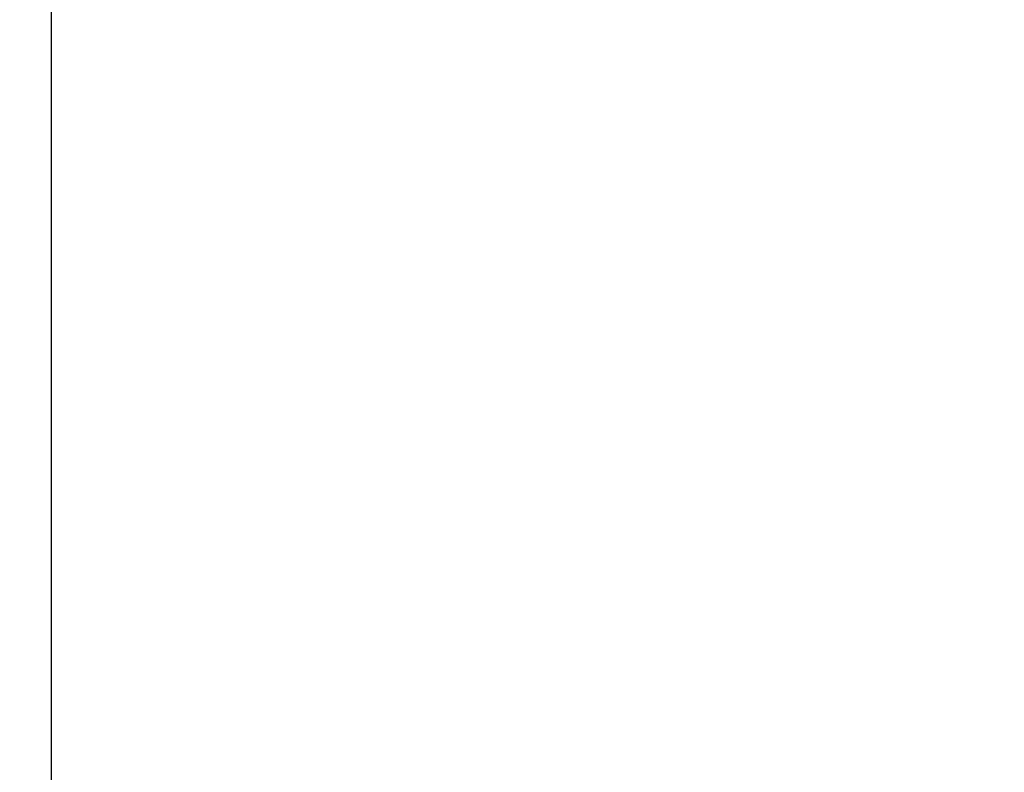
# Model space of a CAD drawing. Units: millimetres. Extents: x 2 to 138, y 6 to 245.
# Drawn here: x 107 to 108, y 150 to 150 of the extents above; entities that cross this region are included whole.
import ezdxf

# ---------------------------------------------------------------- set-up
doc = ezdxf.new("R2010")
doc.units = ezdxf.units.MM
doc.layers.add('GAIKEI', color=7, linetype='Continuous')
doc.layers.add('SUNPO', color=3, linetype='Continuous')
doc.styles.get("Standard").update_dxf_attribs({"font": 'monotxt.shx', "bigfont": 'bigfont.shx'})
doc.dimstyles.get("Standard").update_dxf_attribs({"dimscale": 0, "dimtxt": 2.5, "dimasz": 2.5, "dimexe": 1.25, "dimexo": 0.625, "dimtad": 1, "dimdec": 8, "dimtxsty": 'Standard', "dimblk": 'OPEN30', "dimcen": 2.5, "dimadec": 8, "dimazin": 2, "dimtfac": 1, "dimtdec": 8, "dimtmove": 0, "dimatfit": 3, "dimldrblk": 'OPEN30', "dimfxl": 1, "dimfrac": 2, "dimarcsym": 0})

# ---------------------------------------------------------------- blocks, each defined once
blk = doc.blocks.new('_Open30')
at = {"color": 0, "linetype": 'ByBlock', "lineweight": -2}
for p, q in [((-1, 0.26795), (0, 0)), ((0, 0), (-1, -0.26795)), ((0, 0), (-1, 0))]:
    blk.add_line(p, q, dxfattribs=at)
blk = doc.blocks.new('*D3')
at = {"layer": 'Defpoints', "color": 0}
for p in [(108.73307, 183.22606), (105.5564, 178.19939), (108.73307, 148.44451)]:
    blk.add_point(p, dxfattribs=at)
at = {"layer": 'SUNPO', "color": 0, "lineweight": -2}
for p, q in [((105.5564, 178.82439), (105.5564, 184.47606)), ((108.73307, 149.06951), (108.73307, 184.47606)), ((103.0564, 183.22606), (100.5564, 183.22606)), ((105.5564, 183.22606), (108.73307, 183.22606)), ((111.23307, 183.22606), (119.14973, 183.22606))]:
    blk.add_line(p, q, dxfattribs=at)
at = {"layer": 'SUNPO', "color": 0, "lineweight": -2, "xscale": 2.5, "yscale": 2.5, "zscale": 2.5}
blk.add_blockref('_Open30', (105.5564, 183.22606), dxfattribs=at)
at = {"layer": 'SUNPO', "color": 0, "lineweight": -2, "xscale": 2.5, "yscale": 2.5, "zscale": 2.5, "rotation": 180}
blk.add_blockref('_Open30', (108.73307, 183.22606), dxfattribs=at)
at = {"layer": 'SUNPO', "color": 0, "insert": (116.4414, 185.10106), "char_height": 2.5, "attachment_point": 5}
blk.add_mtext('96', dxfattribs=at)

msp = doc.modelspace()

# ---------------------------------------------------------------- linework, layer by layer
at = {"layer": 'GAIKEI'}
msp.add_line((107.2997017, 150.98262452), (107.2997017, 142.88078748), dxfattribs=at)

# ---------------------------------------------------------------- dimensions: what is measured, and where the dimension line sits
at = {"layer": 'SUNPO'}
dim = msp.add_linear_dim(base=(108.73306635, 183.22606198), p1=(105.55639617, 178.19938629), p2=(108.73306635, 148.44451178), text='96', dimstyle='Standard', override={"dimscale": 1}, dxfattribs=at)
dim.commit()
dim.dimension.update_dxf_attribs({"geometry": '*D3', "text_midpoint": (116.44139969, 185.10106198)})

doc.saveas('drawing.dxf')
